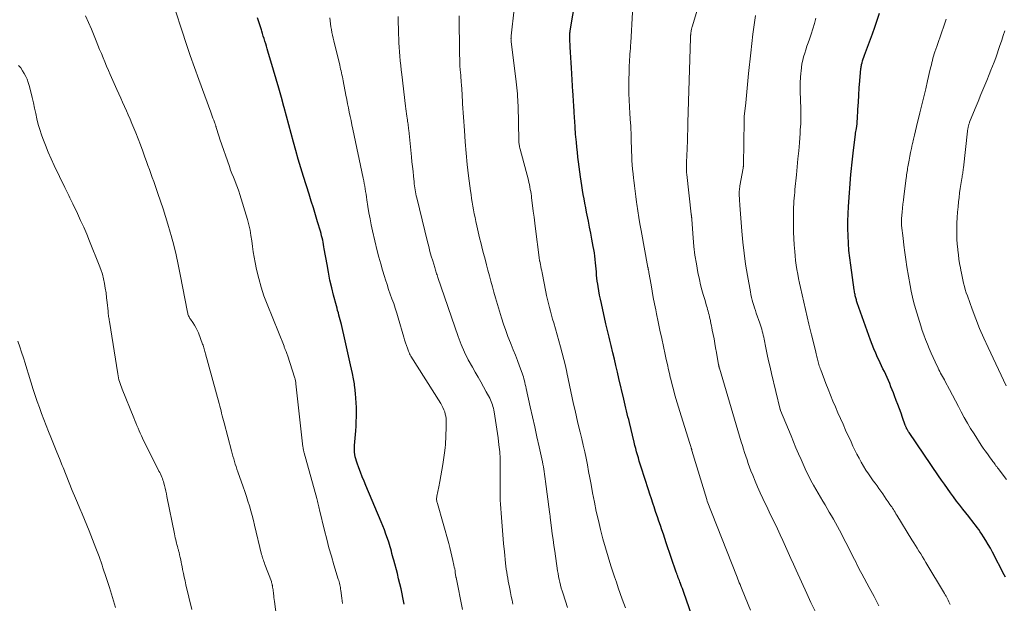
# Model space of a CAD drawing. Units: feet. Extents: x 1905000 to 1910019, y 535000 to 540000.
# Drawn here: x 1905509 to 1905681, y 535163 to 535265 of the extents above; entities that cross this region are included whole.
import ezdxf

# ---------------------------------------------------------------- set-up
doc = ezdxf.new("R2010")
doc.units = ezdxf.units.FT
doc.header["$LTSCALE"] = 100
doc.header["$MEASUREMENT"] = 0
doc.layers.add('CONTOUR INDEX', color=32, linetype='Continuous', lineweight=25)
doc.layers.add('CONTOUR INTERMEDIATE', color=40, linetype='Continuous', lineweight=15)

msp = doc.modelspace()

# ---------------------------------------------------------------- linework, layer by layer
at = {"layer": 'CONTOUR INDEX', "flags": 128}
for points, elevation in [([(1905627.17, 535158.13), (1905624.89, 535164.62), (1905624.77, 535164.97), (1905624.64, 535165.32), (1905624.51, 535165.67), (1905624.38, 535166.02), (1905624.3, 535166.23), (1905624.21, 535166.47), (1905624.11, 535166.72), (1905624.02, 535166.97), (1905623.93, 535167.21), (1905623.84, 535167.46), (1905623.75, 535167.71), (1905623.66, 535167.95), (1905623.58, 535168.2), (1905621.82, 535173.33), (1905621.57, 535174.08), (1905621.31, 535174.84), (1905621.05, 535175.59), (1905620.79, 535176.34), (1905620.53, 535177.1), (1905620.28, 535177.85), (1905620.02, 535178.61), (1905619.77, 535179.36), (1905619.74, 535179.43), (1905619.48, 535180.22), (1905619.22, 535181.01), (1905618.96, 535181.8), (1905618.7, 535182.59), (1905617.44, 535186.52), (1905617.27, 535187.07), (1905617.1, 535187.61), (1905616.94, 535188.15), (1905616.78, 535188.7), (1905616.63, 535189.25), (1905616.48, 535189.79), (1905616.34, 535190.34), (1905616.2, 535190.9), (1905615.37, 535194.34), (1905615.25, 535194.85), (1905615.12, 535195.35), (1905615, 535195.86), (1905614.88, 535196.37), (1905614.76, 535196.88), (1905614.64, 535197.38), (1905614.52, 535197.89), (1905614.4, 535198.4), (1905613.53, 535202.05), (1905613.27, 535203.17), (1905613, 535204.29), (1905612.74, 535205.4), (1905612.47, 535206.52), (1905612.17, 535207.81), (1905612.06, 535208.28), (1905611.94, 535208.76), (1905611.83, 535209.24), (1905611.72, 535209.71), (1905611.6, 535210.19), (1905611.49, 535210.67), (1905611.38, 535211.14), (1905611.27, 535211.62), (1905610.47, 535215.15), (1905610.31, 535215.89), (1905610.16, 535216.62), (1905610.03, 535217.36), (1905609.9, 535218.1), (1905609.84, 535218.51), (1905609.76, 535219.05), (1905609.69, 535219.59), (1905609.64, 535220.13), (1905609.6, 535220.66), (1905609.56, 535221.2), (1905609.52, 535221.74), (1905609.46, 535222.28), (1905609.4, 535222.82), (1905609.4, 535222.88), (1905609.33, 535223.45), (1905609.24, 535224.02), (1905609.15, 535224.58), (1905609.05, 535225.14), (1905608.8, 535226.42), (1905608.6, 535227.46), (1905608.4, 535228.51), (1905608.19, 535229.55), (1905607.99, 535230.59), (1905607.88, 535231.13), (1905607.73, 535231.9), (1905607.59, 535232.67), (1905607.44, 535233.44), (1905607.31, 535234.21), (1905607.17, 535234.98), (1905607.05, 535235.76), (1905606.93, 535236.53), (1905606.83, 535237.31), (1905606.48, 535239.89), (1905606.37, 535240.76), (1905606.27, 535241.62), (1905606.17, 535242.48), (1905606.09, 535243.35), (1905605.96, 535244.74), (1905605.95, 535244.91), (1905605.93, 535245.08), (1905605.92, 535245.25), (1905605.91, 535245.42), (1905605.9, 535245.59), (1905605.89, 535245.76), (1905605.88, 535245.93), (1905605.87, 535246.1), (1905605.72, 535248.53), (1905605.7, 535248.99), (1905605.67, 535249.44), (1905605.64, 535249.9), (1905605.61, 535250.35), (1905605.57, 535250.81), (1905605.54, 535251.26), (1905605.51, 535251.72), (1905605.48, 535252.17), (1905605.23, 535256.33), (1905605.17, 535257.24), (1905605.12, 535258.15), (1905605.07, 535259.06), (1905605.02, 535259.97), (1905604.94, 535261.46), (1905604.93, 535261.63), (1905604.93, 535261.79), (1905604.94, 535261.96), (1905604.94, 535262.13), (1905604.96, 535262.29), (1905604.97, 535262.46), (1905605, 535262.62), (1905605.02, 535262.79), (1905606.34, 535270.73)], 980), ([(1905681.15, 535167.3), (1905680.94, 535167.73), (1905678.87, 535171.71), (1905678.51, 535172.38), (1905678.13, 535173.05), (1905677.74, 535173.7), (1905677.33, 535174.35), (1905677.01, 535174.82), (1905676.75, 535175.22), (1905676.47, 535175.62), (1905676.19, 535176), (1905675.9, 535176.39), (1905675.61, 535176.77), (1905675.31, 535177.14), (1905675.02, 535177.52), (1905674.72, 535177.9), (1905673.7, 535179.19), (1905673.15, 535179.9), (1905672.6, 535180.62), (1905672.06, 535181.35), (1905671.53, 535182.08), (1905671, 535182.81), (1905670.48, 535183.55), (1905669.96, 535184.29), (1905669.45, 535185.04), (1905664.3, 535192.61), (1905664.22, 535192.72), (1905664.15, 535192.83), (1905664.08, 535192.95), (1905664.01, 535193.06), (1905663.98, 535193.1), (1905663.93, 535193.2), (1905663.87, 535193.29), (1905663.82, 535193.39), (1905663.78, 535193.49), (1905663.74, 535193.59), (1905663.7, 535193.69), (1905663.66, 535193.79), (1905663.62, 535193.89), (1905663.16, 535195.21), (1905662.89, 535195.96), (1905662.62, 535196.72), (1905662.34, 535197.47), (1905662.05, 535198.22), (1905661.75, 535198.99), (1905661.54, 535199.53), (1905661.33, 535200.07), (1905661.12, 535200.6), (1905660.9, 535201.14), (1905660.68, 535201.68), (1905660.45, 535202.2), (1905660.22, 535202.72), (1905659.97, 535203.24), (1905659.73, 535203.76), (1905659.48, 535204.28), (1905659.24, 535204.79), (1905658.99, 535205.31), (1905658.79, 535205.74), (1905658.46, 535206.48), (1905658.14, 535207.22), (1905657.85, 535207.97), (1905657.56, 535208.73), (1905655.24, 535215.27), (1905655.18, 535215.44), (1905655.12, 535215.61), (1905655.07, 535215.78), (1905655.02, 535215.95), (1905654.98, 535216.12), (1905654.93, 535216.3), (1905654.89, 535216.47), (1905654.85, 535216.65), (1905654.84, 535216.7), (1905654.8, 535216.91), (1905654.77, 535217.11), (1905654.73, 535217.32), (1905654.7, 535217.52), (1905654.08, 535221.83), (1905653.91, 535223.11), (1905653.78, 535224.4), (1905653.68, 535225.68), (1905653.62, 535226.97), (1905653.59, 535228.26), (1905653.6, 535229.56), (1905653.64, 535230.85), (1905653.72, 535232.13), (1905654.12, 535237.73), (1905654.16, 535238.25), (1905654.21, 535238.78), (1905654.26, 535239.31), (1905654.32, 535239.83), (1905654.38, 535240.36), (1905654.44, 535240.88), (1905654.5, 535241.41), (1905654.56, 535241.93), (1905654.9, 535244.72), (1905654.91, 535244.73), (1905654.91, 535244.75), (1905654.91, 535244.77), (1905654.91, 535244.78), (1905654.92, 535244.85), (1905654.93, 535244.87), (1905654.93, 535244.88), (1905654.93, 535244.9), (1905654.94, 535244.92), (1905655.07, 535245.73), (1905655.14, 535246.15), (1905655.19, 535246.57), (1905655.23, 535247), (1905655.26, 535247.42), (1905655.35, 535249.08), (1905655.42, 535250.34), (1905655.5, 535251.59), (1905655.59, 535252.84), (1905655.69, 535254.09), (1905655.87, 535256.23), (1905655.89, 535256.41), (1905655.92, 535256.58), (1905655.95, 535256.76), (1905655.99, 535256.93), (1905656.08, 535257.25), (1905656.17, 535257.59), (1905656.27, 535257.91), (1905656.38, 535258.24), (1905656.49, 535258.57), (1905657.88, 535262.28), (1905658.31, 535263.48), (1905658.72, 535264.68), (1905659.11, 535265.9)], 1000), ([(1905575.97, 535162.58), (1905575.87, 535163.18), (1905575.75, 535163.77), (1905575.63, 535164.38), (1905575.43, 535165.27), (1905575.23, 535166.16), (1905575.01, 535167.05), (1905574.78, 535167.94), (1905574.16, 535170.27), (1905574.05, 535170.66), (1905573.94, 535171.06), (1905573.84, 535171.45), (1905573.74, 535171.85), (1905573.63, 535172.24), (1905573.51, 535172.63), (1905573.4, 535173.02), (1905573.27, 535173.41), (1905573.04, 535174.1), (1905572.79, 535174.84), (1905572.52, 535175.56), (1905572.24, 535176.29), (1905571.95, 535177), (1905569.28, 535183.33), (1905568.96, 535184.1), (1905568.65, 535184.87), (1905568.34, 535185.64), (1905568.04, 535186.42), (1905567.74, 535187.23), (1905567.61, 535187.6), (1905567.5, 535187.99), (1905567.41, 535188.37), (1905567.35, 535188.76), (1905567.31, 535189.16), (1905567.29, 535189.56), (1905567.29, 535189.95), (1905567.31, 535190.35), (1905567.5, 535192.87), (1905567.55, 535193.69), (1905567.59, 535194.51), (1905567.61, 535195.33), (1905567.62, 535196.15), (1905567.61, 535196.97), (1905567.58, 535197.79), (1905567.52, 535198.61), (1905567.45, 535199.42), (1905567.34, 535200.51), (1905567.3, 535200.81), (1905567.26, 535201.11), (1905567.22, 535201.41), (1905567.17, 535201.71), (1905567.11, 535202.01), (1905567.05, 535202.3), (1905566.99, 535202.6), (1905566.93, 535202.9), (1905566.6, 535204.41), (1905566.37, 535205.46), (1905566.14, 535206.51), (1905565.9, 535207.56), (1905565.66, 535208.61), (1905565, 535211.47), (1905564.9, 535211.88), (1905564.8, 535212.29), (1905564.69, 535212.69), (1905564.57, 535213.1), (1905564.46, 535213.5), (1905564.34, 535213.91), (1905564.23, 535214.31), (1905564.12, 535214.72), (1905563.64, 535216.58), (1905563.31, 535217.92), (1905563, 535219.26), (1905562.73, 535220.61), (1905562.48, 535221.97), (1905562.01, 535224.68), (1905561.94, 535225.07), (1905561.87, 535225.46), (1905561.79, 535225.85), (1905561.72, 535226.24), (1905561.63, 535226.63), (1905561.54, 535227.01), (1905561.44, 535227.4), (1905561.33, 535227.78), (1905560.83, 535229.44), (1905560.47, 535230.64), (1905560.1, 535231.85), (1905559.72, 535233.06), (1905559.35, 535234.26), (1905558.36, 535237.37), (1905557.9, 535238.87), (1905557.45, 535240.37), (1905557.02, 535241.87), (1905556.6, 535243.38), (1905556.19, 535244.89), (1905555.78, 535246.4), (1905555.38, 535247.91), (1905554.97, 535249.42), (1905554.93, 535249.59), (1905554.49, 535251.19), (1905554.05, 535252.78), (1905553.59, 535254.37), (1905553.13, 535255.96), (1905552.15, 535259.24), (1905552.02, 535259.68), (1905551.89, 535260.13), (1905551.75, 535260.57), (1905551.61, 535261.01), (1905551.48, 535261.45), (1905551.34, 535261.89), (1905551.21, 535262.33), (1905551.07, 535262.78), (1905551.01, 535262.97), (1905550.85, 535263.51), (1905550.68, 535264.04), (1905550.51, 535264.58), (1905550.33, 535265.11)], 960)]:
    msp.add_lwpolyline(points, dxfattribs=dict(at, elevation=elevation))
at = {"layer": 'CONTOUR INTERMEDIATE', "flags": 128}
for points, elevation in [([(1905614.68, 535161.95), (1905614.13, 535163.46), (1905613.78, 535164.44), (1905613.43, 535165.42), (1905613.1, 535166.41), (1905612.77, 535167.4), (1905612.15, 535169.3), (1905611.66, 535170.87), (1905611.19, 535172.44), (1905610.75, 535174.03), (1905610.33, 535175.62), (1905609.94, 535177.22), (1905609.58, 535178.82), (1905609.24, 535180.43), (1905608.94, 535182.05), (1905608.67, 535183.52), (1905608.46, 535184.67), (1905608.24, 535185.81), (1905608.02, 535186.95), (1905607.79, 535188.09), (1905607.55, 535189.23), (1905607.31, 535190.37), (1905607.04, 535191.5), (1905606.77, 535192.64), (1905606.38, 535194.23), (1905606.11, 535195.33), (1905605.86, 535196.44), (1905605.61, 535197.55), (1905605.38, 535198.66), (1905605.15, 535199.77), (1905604.92, 535200.89), (1905604.68, 535202), (1905604.45, 535203.11), (1905604.44, 535203.13), (1905604.19, 535204.25), (1905603.93, 535205.37), (1905603.64, 535206.48), (1905603.33, 535207.58), (1905602.13, 535211.76), (1905601.94, 535212.44), (1905601.75, 535213.12), (1905601.57, 535213.79), (1905601.39, 535214.48), (1905601.22, 535215.16), (1905601.05, 535215.84), (1905600.9, 535216.53), (1905600.76, 535217.22), (1905600.1, 535220.49), (1905600.03, 535220.86), (1905599.96, 535221.23), (1905599.88, 535221.6), (1905599.81, 535221.97), (1905599.69, 535222.55), (1905599.67, 535222.63), (1905599.65, 535222.71), (1905599.64, 535222.79), (1905599.62, 535222.87), (1905599.61, 535222.95), (1905599.6, 535223.03), (1905599.58, 535223.11), (1905599.57, 535223.19), (1905598.95, 535228.19), (1905598.82, 535229.21), (1905598.69, 535230.24), (1905598.56, 535231.27), (1905598.43, 535232.3), (1905598.27, 535233.61), (1905598.22, 535233.98), (1905598.16, 535234.35), (1905598.11, 535234.72), (1905598.04, 535235.09), (1905597.97, 535235.52), (1905597.94, 535235.67), (1905597.91, 535235.83), (1905597.88, 535235.98), (1905597.85, 535236.13), (1905597.81, 535236.28), (1905597.78, 535236.43), (1905597.74, 535236.57), (1905597.7, 535236.72), (1905596.24, 535242.15), (1905596.19, 535242.33), (1905596.15, 535242.51), (1905596.12, 535242.69), (1905596.09, 535242.88), (1905596.07, 535243.06), (1905596.05, 535243.25), (1905596.04, 535243.44), (1905596.03, 535243.62), (1905595.89, 535249.74), (1905595.87, 535250.26), (1905595.85, 535250.78), (1905595.82, 535251.3), (1905595.79, 535251.82), (1905595.75, 535252.34), (1905595.7, 535252.86), (1905595.64, 535253.38), (1905595.58, 535253.9), (1905594.69, 535260.94), (1905594.68, 535261.03), (1905594.68, 535261.12), (1905594.67, 535261.22), (1905594.67, 535261.31), (1905594.66, 535261.4), (1905594.67, 535261.49), (1905594.67, 535261.58), (1905594.67, 535261.67), (1905594.68, 535261.82), (1905594.7, 535261.98), (1905594.71, 535262.14), (1905594.72, 535262.31), (1905594.74, 535262.47), (1905595.56, 535269.74)], 976), ([(1905553.92, 535158.14), (1905553.29, 535163.08), (1905553.25, 535163.42), (1905553.2, 535163.75), (1905553.16, 535164.09), (1905553.12, 535164.42), (1905553.1, 535164.63), (1905553.07, 535164.86), (1905553.04, 535165.1), (1905553, 535165.33), (1905552.97, 535165.56), (1905552.92, 535165.85), (1905552.9, 535165.94), (1905552.88, 535166.03), (1905552.86, 535166.11), (1905552.84, 535166.2), (1905552.82, 535166.28), (1905552.79, 535166.36), (1905552.77, 535166.45), (1905552.74, 535166.53), (1905551.61, 535169.54), (1905551.52, 535169.78), (1905551.43, 535170.03), (1905551.35, 535170.27), (1905551.27, 535170.52), (1905551.19, 535170.77), (1905551.15, 535170.89), (1905551.11, 535171.02), (1905551.08, 535171.15), (1905551.04, 535171.28), (1905549.82, 535176.39), (1905549.61, 535177.24), (1905549.39, 535178.08), (1905549.15, 535178.93), (1905548.9, 535179.76), (1905548.64, 535180.6), (1905548.37, 535181.43), (1905548.09, 535182.26), (1905547.81, 535183.08), (1905546.88, 535185.73), (1905546.73, 535186.18), (1905546.58, 535186.63), (1905546.43, 535187.08), (1905546.29, 535187.54), (1905546.16, 535187.99), (1905546.03, 535188.45), (1905545.9, 535188.91), (1905545.78, 535189.37), (1905544.49, 535194.28), (1905544.38, 535194.7), (1905544.27, 535195.12), (1905544.16, 535195.54), (1905544.05, 535195.97), (1905543.94, 535196.39), (1905543.83, 535196.81), (1905543.72, 535197.23), (1905543.61, 535197.65), (1905541.25, 535206.35), (1905541.19, 535206.57), (1905541.13, 535206.78), (1905541.07, 535207), (1905541.01, 535207.21), (1905540.94, 535207.43), (1905540.87, 535207.64), (1905540.8, 535207.85), (1905540.72, 535208.06), (1905539.98, 535210), (1905539.78, 535210.48), (1905539.55, 535210.95), (1905539.29, 535211.39), (1905539.01, 535211.83), (1905538.6, 535212.41), (1905538.51, 535212.55), (1905538.42, 535212.69), (1905538.34, 535212.84), (1905538.27, 535212.99), (1905538.21, 535213.14), (1905538.16, 535213.3), (1905538.12, 535213.46), (1905538.08, 535213.62), (1905536.81, 535220.24), (1905536.46, 535221.95), (1905536.08, 535223.65), (1905535.67, 535225.34), (1905535.22, 535227.02), (1905535.05, 535227.63), (1905534.66, 535229), (1905534.25, 535230.36), (1905533.81, 535231.72), (1905533.35, 535233.07), (1905532.9, 535234.36), (1905532.65, 535235.06), (1905532.4, 535235.76), (1905532.16, 535236.46), (1905531.91, 535237.16), (1905531.66, 535237.86), (1905531.41, 535238.56), (1905531.16, 535239.26), (1905530.91, 535239.96), (1905530.64, 535240.72), (1905530.26, 535241.79), (1905529.86, 535242.86), (1905529.44, 535243.93), (1905529.02, 535244.99), (1905528.35, 535246.61), (1905528.04, 535247.36), (1905527.72, 535248.11), (1905527.4, 535248.85), (1905527.06, 535249.59), (1905526.73, 535250.32), (1905526.4, 535251.06), (1905526.06, 535251.8), (1905525.73, 535252.54), (1905524.55, 535255.17), (1905524.23, 535255.9), (1905523.92, 535256.63), (1905523.61, 535257.37), (1905523.31, 535258.1), (1905523.01, 535258.84), (1905522.71, 535259.58), (1905522.41, 535260.31), (1905522.11, 535261.05), (1905521.75, 535261.93), (1905521.26, 535263.1), (1905520.76, 535264.26), (1905520.23, 535265.41)], 952), ([(1905565.17, 535162.73), (1905565.05, 535163.65), (1905564.89, 535164.97), (1905564.85, 535165.23), (1905564.81, 535165.48), (1905564.76, 535165.74), (1905564.71, 535165.99), (1905564.65, 535166.24), (1905564.58, 535166.49), (1905564.52, 535166.74), (1905564.44, 535166.99), (1905563.68, 535169.47), (1905563.24, 535170.96), (1905562.82, 535172.46), (1905562.42, 535173.96), (1905562.05, 535175.47), (1905561.18, 535179.1), (1905561.12, 535179.34), (1905561.06, 535179.59), (1905561, 535179.84), (1905560.94, 535180.08), (1905560.87, 535180.33), (1905560.81, 535180.57), (1905560.74, 535180.82), (1905560.68, 535181.06), (1905558.47, 535189.06), (1905558.43, 535189.19), (1905558.4, 535189.32), (1905558.37, 535189.45), (1905558.35, 535189.59), (1905558.32, 535189.72), (1905558.3, 535189.85), (1905558.28, 535189.98), (1905558.27, 535190.11), (1905557.04, 535201.13), (1905557.02, 535201.28), (1905557, 535201.42), (1905556.97, 535201.56), (1905556.94, 535201.7), (1905556.91, 535201.84), (1905556.88, 535201.98), (1905556.84, 535202.12), (1905556.8, 535202.25), (1905555.63, 535205.95), (1905555.58, 535206.1), (1905555.52, 535206.26), (1905555.47, 535206.41), (1905555.41, 535206.57), (1905555.4, 535206.6), (1905555.35, 535206.74), (1905555.3, 535206.87), (1905555.24, 535207.01), (1905555.18, 535207.14), (1905555.13, 535207.28), (1905555.07, 535207.41), (1905555.01, 535207.54), (1905554.96, 535207.68), (1905552, 535215.02), (1905551.45, 535216.51), (1905550.95, 535218.01), (1905550.53, 535219.53), (1905550.16, 535221.07), (1905549.91, 535222.3), (1905549.72, 535223.24), (1905549.56, 535224.19), (1905549.43, 535225.14), (1905549.31, 535226.09), (1905549.18, 535227.04), (1905549.02, 535227.98), (1905548.81, 535228.91), (1905548.56, 535229.83), (1905547.25, 535234.18), (1905547.05, 535234.8), (1905546.84, 535235.42), (1905546.6, 535236.03), (1905546.35, 535236.64), (1905546.1, 535237.24), (1905545.85, 535237.85), (1905545.62, 535238.47), (1905545.4, 535239.08), (1905543.72, 535243.9), (1905543.59, 535244.27), (1905543.48, 535244.63), (1905543.37, 535245), (1905543.26, 535245.37), (1905543.11, 535245.92), (1905543.09, 535246.02), (1905543.06, 535246.11), (1905543.03, 535246.2), (1905543, 535246.3), (1905542.97, 535246.39), (1905542.94, 535246.48), (1905542.9, 535246.57), (1905542.87, 535246.66), (1905542.66, 535247.18), (1905542.52, 535247.53), (1905542.39, 535247.88), (1905542.26, 535248.23), (1905542.13, 535248.58), (1905540.05, 535254.3), (1905539.3, 535256.41), (1905538.56, 535258.52), (1905537.84, 535260.63), (1905537.14, 535262.75), (1905535.91, 535266.49)], 956), ([(1905604.52, 535162.01), (1905603.76, 535164.41), (1905603.61, 535164.91), (1905603.46, 535165.4), (1905603.33, 535165.91), (1905603.2, 535166.41), (1905603.08, 535166.91), (1905602.98, 535167.42), (1905602.89, 535167.93), (1905602.81, 535168.44), (1905602.31, 535171.84), (1905602.16, 535172.86), (1905602.02, 535173.89), (1905601.89, 535174.91), (1905601.76, 535175.94), (1905601.54, 535177.75), (1905601.52, 535177.87), (1905601.51, 535177.99), (1905601.49, 535178.11), (1905601.47, 535178.23), (1905601.45, 535178.35), (1905601.44, 535178.47), (1905601.42, 535178.59), (1905601.4, 535178.71), (1905600.7, 535184.05), (1905600.65, 535184.48), (1905600.59, 535184.91), (1905600.53, 535185.34), (1905600.47, 535185.77), (1905600.4, 535186.19), (1905600.33, 535186.62), (1905600.25, 535187.04), (1905600.16, 535187.47), (1905599.58, 535190.12), (1905599.19, 535191.86), (1905598.81, 535193.61), (1905598.42, 535195.36), (1905598.03, 535197.1), (1905597.31, 535200.32), (1905597.23, 535200.65), (1905597.16, 535200.99), (1905597.08, 535201.32), (1905597, 535201.65), (1905596.91, 535201.98), (1905596.82, 535202.31), (1905596.71, 535202.64), (1905596.6, 535202.96), (1905596.15, 535204.22), (1905595.79, 535205.16), (1905595.43, 535206.1), (1905595.06, 535207.04), (1905594.68, 535207.98), (1905594.56, 535208.27), (1905594.13, 535209.36), (1905593.73, 535210.45), (1905593.35, 535211.55), (1905593, 535212.67), (1905591.96, 535216.14), (1905591.67, 535217.11), (1905591.4, 535218.07), (1905591.13, 535219.04), (1905590.88, 535220), (1905590.62, 535220.97), (1905590.37, 535221.94), (1905590.12, 535222.91), (1905589.86, 535223.88), (1905589.7, 535224.51), (1905589.43, 535225.56), (1905589.17, 535226.61), (1905588.92, 535227.66), (1905588.68, 535228.72), (1905588.51, 535229.5), (1905588.37, 535230.17), (1905588.24, 535230.84), (1905588.11, 535231.5), (1905587.98, 535232.18), (1905587.87, 535232.85), (1905587.76, 535233.52), (1905587.67, 535234.19), (1905587.58, 535234.87), (1905587.25, 535237.47), (1905587.02, 535239.45), (1905586.82, 535241.44), (1905586.65, 535243.42), (1905586.5, 535245.41), (1905586.2, 535250.08), (1905586.19, 535250.28), (1905586.18, 535250.48), (1905586.16, 535250.67), (1905586.15, 535250.87), (1905586.14, 535251.07), (1905586.13, 535251.27), (1905586.12, 535251.47), (1905586.11, 535251.66), (1905585.99, 535253.41), (1905585.96, 535253.81), (1905585.93, 535254.21), (1905585.9, 535254.62), (1905585.86, 535255.02), (1905585.81, 535255.58), (1905585.8, 535255.7), (1905585.79, 535255.82), (1905585.78, 535255.94), (1905585.77, 535256.05), (1905585.76, 535256.17), (1905585.75, 535256.29), (1905585.74, 535256.41), (1905585.74, 535256.53), (1905585.71, 535257.15), (1905585.7, 535257.58), (1905585.69, 535258.01), (1905585.68, 535258.44), (1905585.67, 535258.87), (1905585.57, 535265.43)], 972), ([(1905636.58, 535161.54), (1905635.11, 535165.07), (1905634.98, 535165.39), (1905634.85, 535165.71), (1905634.73, 535166.03), (1905634.6, 535166.35), (1905634.48, 535166.67), (1905634.36, 535166.99), (1905634.23, 535167.31), (1905634.11, 535167.63), (1905629, 535180.6), (1905628.99, 535180.62), (1905628.98, 535180.64), (1905628.97, 535180.66), (1905628.97, 535180.68), (1905628.93, 535180.78), (1905628.89, 535180.89), (1905626.32, 535189.44), (1905626.3, 535189.49), (1905626.28, 535189.55), (1905626.27, 535189.61), (1905626.25, 535189.67), (1905626.23, 535189.73), (1905626.21, 535189.79), (1905626.2, 535189.84), (1905626.18, 535189.9), (1905626.1, 535190.15), (1905626.04, 535190.33), (1905625.98, 535190.52), (1905625.92, 535190.7), (1905625.86, 535190.88), (1905624.19, 535196.25), (1905623.95, 535197.02), (1905623.72, 535197.8), (1905623.5, 535198.57), (1905623.28, 535199.35), (1905623.06, 535200.14), (1905622.86, 535200.92), (1905622.66, 535201.71), (1905622.47, 535202.49), (1905622.43, 535202.69), (1905622.22, 535203.58), (1905622.02, 535204.48), (1905621.82, 535205.37), (1905621.62, 535206.26), (1905621.32, 535207.64), (1905621.02, 535209.06), (1905620.71, 535210.49), (1905620.41, 535211.92), (1905620.12, 535213.35), (1905619.98, 535214.03), (1905619.76, 535215.12), (1905619.55, 535216.21), (1905619.35, 535217.31), (1905619.16, 535218.4), (1905618.79, 535220.56), (1905618.79, 535220.58), (1905618.78, 535220.6), (1905618.78, 535220.62), (1905618.78, 535220.64), (1905618.76, 535220.71), (1905618.76, 535220.73), (1905618.75, 535220.75), (1905618.75, 535220.77), (1905618.75, 535220.79), (1905618.72, 535220.9), (1905618.71, 535220.97), (1905618.69, 535221.04), (1905618.68, 535221.11), (1905618.67, 535221.18), (1905618.66, 535221.25), (1905618.65, 535221.32), (1905618.64, 535221.39), (1905618.62, 535221.45), (1905617.43, 535227.93), (1905617.22, 535229.07), (1905617.03, 535230.21), (1905616.85, 535231.35), (1905616.68, 535232.5), (1905616.62, 535232.89), (1905616.49, 535233.84), (1905616.36, 535234.79), (1905616.25, 535235.75), (1905616.14, 535236.7), (1905616.1, 535237.06), (1905616.02, 535237.83), (1905615.94, 535238.61), (1905615.88, 535239.39), (1905615.82, 535240.17), (1905615.82, 535240.19), (1905615.77, 535240.96), (1905615.73, 535241.73), (1905615.71, 535242.51), (1905615.69, 535243.28), (1905615.69, 535244.24), (1905615.68, 535244.54), (1905615.67, 535244.83), (1905615.66, 535245.13), (1905615.65, 535245.43), (1905615.64, 535245.73), (1905615.62, 535246.02), (1905615.6, 535246.32), (1905615.58, 535246.62), (1905615.45, 535248.35), (1905615.38, 535249.52), (1905615.32, 535250.69), (1905615.3, 535251.85), (1905615.3, 535253.02), (1905615.36, 535256.79), (1905615.37, 535257.28), (1905615.39, 535257.78), (1905615.42, 535258.27), (1905615.46, 535258.76), (1905615.5, 535259.26), (1905615.54, 535259.75), (1905615.57, 535260.25), (1905615.61, 535260.74), (1905615.93, 535266.06)], 984), ([(1905647.87, 535161.35), (1905647.12, 535162.89), (1905646.39, 535164.45), (1905644.52, 535168.54), (1905644.05, 535169.56), (1905643.59, 535170.59), (1905643.13, 535171.63), (1905642.68, 535172.66), (1905642.67, 535172.68), (1905642.22, 535173.7), (1905641.76, 535174.72), (1905641.28, 535175.74), (1905640.79, 535176.74), (1905640.3, 535177.75), (1905639.81, 535178.76), (1905639.33, 535179.77), (1905638.84, 535180.78), (1905638.71, 535181.07), (1905638.24, 535182.07), (1905637.79, 535183.08), (1905637.37, 535184.09), (1905636.95, 535185.12), (1905636.63, 535185.93), (1905636.4, 535186.56), (1905636.17, 535187.18), (1905635.95, 535187.81), (1905635.73, 535188.44), (1905635.53, 535189.08), (1905635.33, 535189.71), (1905635.13, 535190.35), (1905634.94, 535190.99), (1905631.11, 535203.86), (1905631.09, 535203.93), (1905631.07, 535204), (1905631.06, 535204.07), (1905631.04, 535204.14), (1905631.02, 535204.21), (1905631.01, 535204.28), (1905630.99, 535204.36), (1905630.98, 535204.43), (1905630.6, 535206.61), (1905630.46, 535207.39), (1905630.32, 535208.17), (1905630.17, 535208.95), (1905630.02, 535209.72), (1905629.87, 535210.49), (1905629.79, 535210.88), (1905629.72, 535211.27), (1905629.64, 535211.66), (1905629.56, 535212.06), (1905629.53, 535212.19), (1905629.46, 535212.51), (1905629.39, 535212.83), (1905629.31, 535213.15), (1905629.23, 535213.47), (1905629.15, 535213.79), (1905629.06, 535214.11), (1905628.97, 535214.43), (1905628.88, 535214.74), (1905628.54, 535215.83), (1905628.28, 535216.7), (1905628.05, 535217.56), (1905627.83, 535218.44), (1905627.63, 535219.32), (1905627.37, 535220.57), (1905627.08, 535222.08), (1905626.84, 535223.6), (1905626.66, 535225.13), (1905626.51, 535226.66), (1905626.29, 535229.81), (1905626.29, 535229.87), (1905626.28, 535229.93), (1905626.28, 535229.98), (1905626.27, 535230.04), (1905626.27, 535230.1), (1905626.26, 535230.16), (1905626.25, 535230.22), (1905626.25, 535230.28), (1905626.23, 535230.37), (1905626.22, 535230.47), (1905626.21, 535230.58), (1905626.19, 535230.68), (1905626.18, 535230.79), (1905625.42, 535237.71), (1905625.38, 535238.07), (1905625.36, 535238.44), (1905625.35, 535238.8), (1905625.34, 535239.16), (1905625.34, 535239.52), (1905625.35, 535239.88), (1905625.37, 535240.25), (1905625.39, 535240.61), (1905625.43, 535241.25), (1905625.47, 535241.94), (1905625.5, 535242.62), (1905625.53, 535243.31), (1905625.55, 535244), (1905625.56, 535244.7), (1905625.58, 535245.39), (1905625.6, 535246.08), (1905625.62, 535246.77), (1905626.06, 535261.56), (1905626.06, 535261.65), (1905626.07, 535261.75), (1905626.07, 535261.84), (1905626.08, 535261.93), (1905626.08, 535262.03), (1905626.09, 535262.12), (1905626.1, 535262.21), (1905626.11, 535262.31), (1905626.13, 535262.53), (1905626.15, 535262.65), (1905626.16, 535262.78), (1905626.19, 535262.9), (1905626.21, 535263.03), (1905626.24, 535263.15), (1905626.27, 535263.27), (1905626.31, 535263.4), (1905626.34, 535263.52), (1905627.29, 535266.63)], 988), ([(1905659.03, 535162.33), (1905658.17, 535163.93), (1905657.31, 535165.53), (1905656.03, 535167.9), (1905655.81, 535168.31), (1905655.59, 535168.72), (1905655.38, 535169.14), (1905655.16, 535169.55), (1905654.95, 535169.97), (1905654.74, 535170.38), (1905654.53, 535170.8), (1905654.32, 535171.21), (1905652.13, 535175.5), (1905651.79, 535176.15), (1905651.44, 535176.79), (1905651.08, 535177.43), (1905650.71, 535178.06), (1905650.34, 535178.68), (1905649.96, 535179.31), (1905649.59, 535179.94), (1905649.22, 535180.57), (1905647.56, 535183.42), (1905647.34, 535183.81), (1905647.12, 535184.21), (1905646.91, 535184.61), (1905646.71, 535185.01), (1905646.51, 535185.42), (1905646.32, 535185.83), (1905646.13, 535186.24), (1905645.94, 535186.65), (1905645.4, 535187.87), (1905644.95, 535188.9), (1905644.5, 535189.93), (1905644.06, 535190.96), (1905643.64, 535192), (1905641.83, 535196.42), (1905641.78, 535196.54), (1905641.77, 535196.58), (1905641.77, 535196.6), (1905640.23, 535202.94), (1905639.97, 535204.05), (1905639.72, 535205.15), (1905639.48, 535206.26), (1905639.25, 535207.38), (1905638.95, 535208.89), (1905638.87, 535209.25), (1905638.79, 535209.6), (1905638.71, 535209.96), (1905638.61, 535210.31), (1905638.51, 535210.66), (1905638.41, 535211.01), (1905638.3, 535211.36), (1905638.18, 535211.71), (1905637.56, 535213.45), (1905637.4, 535213.91), (1905637.25, 535214.37), (1905637.11, 535214.83), (1905636.97, 535215.3), (1905636.84, 535215.76), (1905636.72, 535216.23), (1905636.62, 535216.71), (1905636.53, 535217.18), (1905636.02, 535220.07), (1905635.7, 535222), (1905635.43, 535223.93), (1905635.21, 535225.86), (1905635.03, 535227.81), (1905634.68, 535232.32), (1905634.66, 535232.66), (1905634.64, 535232.99), (1905634.62, 535233.32), (1905634.61, 535233.66), (1905634.6, 535233.87), (1905634.59, 535234.1), (1905634.59, 535234.33), (1905634.6, 535234.56), (1905634.6, 535234.79), (1905634.62, 535235.02), (1905634.64, 535235.25), (1905634.67, 535235.47), (1905634.71, 535235.7), (1905635.27, 535238.79), (1905635.28, 535238.86), (1905635.29, 535238.94), (1905635.3, 535239.02), (1905635.31, 535239.09), (1905635.32, 535239.17), (1905635.33, 535239.24), (1905635.33, 535239.32), (1905635.33, 535239.4), (1905635.43, 535247.08), (1905635.43, 535247.18), (1905635.43, 535247.27), (1905635.43, 535247.37), (1905635.44, 535247.46), (1905635.44, 535247.56), (1905635.45, 535247.65), (1905635.46, 535247.75), (1905635.47, 535247.84), (1905635.71, 535250.22), (1905635.84, 535251.51), (1905635.97, 535252.79), (1905636.1, 535254.08), (1905636.23, 535255.36), (1905636.61, 535258.98), (1905636.78, 535260.61), (1905636.98, 535262.25), (1905637.19, 535263.88), (1905637.42, 535265.51)], 992), ([(1905586.17, 535161.65), (1905585.06, 535167.23), (1905585.05, 535167.25), (1905585.05, 535167.27), (1905585.05, 535167.28), (1905585.04, 535167.3), (1905585.03, 535167.36), (1905585.03, 535167.38), (1905585.03, 535167.39), (1905585.03, 535167.41), (1905585.02, 535167.42), (1905584.92, 535168.07), (1905584.87, 535168.41), (1905584.81, 535168.75), (1905584.74, 535169.09), (1905584.67, 535169.43), (1905584.5, 535170.25), (1905584.33, 535170.99), (1905584.15, 535171.73), (1905583.96, 535172.47), (1905583.76, 535173.21), (1905581.78, 535180.18), (1905581.74, 535180.34), (1905581.7, 535180.5), (1905581.68, 535180.66), (1905581.65, 535180.83), (1905581.64, 535180.99), (1905581.64, 535181.15), (1905581.66, 535181.31), (1905581.68, 535181.47), (1905582.02, 535183.09), (1905582.22, 535184.06), (1905582.4, 535185.03), (1905582.56, 535186.01), (1905582.71, 535186.99), (1905583.06, 535189.46), (1905583.12, 535189.96), (1905583.18, 535190.47), (1905583.22, 535190.97), (1905583.25, 535191.48), (1905583.27, 535191.99), (1905583.29, 535192.5), (1905583.3, 535193.01), (1905583.31, 535193.52), (1905583.32, 535194.65), (1905583.3, 535195.05), (1905583.26, 535195.44), (1905583.17, 535195.83), (1905583.06, 535196.21), (1905582.92, 535196.58), (1905582.76, 535196.95), (1905582.57, 535197.3), (1905582.37, 535197.65), (1905577.16, 535205.95), (1905577.03, 535206.15), (1905576.92, 535206.36), (1905576.82, 535206.58), (1905576.73, 535206.8), (1905576.54, 535207.32), (1905576.37, 535207.81), (1905576.2, 535208.3), (1905576.04, 535208.8), (1905575.89, 535209.29), (1905574.93, 535212.63), (1905574.68, 535213.47), (1905574.42, 535214.31), (1905574.14, 535215.14), (1905573.84, 535215.96), (1905573.55, 535216.79), (1905573.26, 535217.62), (1905572.98, 535218.45), (1905572.71, 535219.29), (1905572.54, 535219.86), (1905572.19, 535220.98), (1905571.87, 535222.11), (1905571.57, 535223.24), (1905571.28, 535224.38), (1905570.46, 535227.83), (1905570.23, 535228.89), (1905570.01, 535229.95), (1905569.81, 535231.02), (1905569.63, 535232.09), (1905569.45, 535233.28), (1905569.38, 535233.76), (1905569.3, 535234.24), (1905569.23, 535234.71), (1905569.16, 535235.19), (1905569.08, 535235.66), (1905569, 535236.13), (1905568.91, 535236.61), (1905568.81, 535237.08), (1905567, 535245.65), (1905566.84, 535246.39), (1905566.69, 535247.13), (1905566.53, 535247.86), (1905566.38, 535248.6), (1905566.23, 535249.34), (1905566.08, 535250.08), (1905565.94, 535250.81), (1905565.79, 535251.55), (1905565.29, 535254.1), (1905565.23, 535254.44), (1905565.16, 535254.78), (1905565.09, 535255.12), (1905565.01, 535255.46), (1905564.94, 535255.8), (1905564.86, 535256.14), (1905564.78, 535256.48), (1905564.7, 535256.82), (1905563.67, 535261.05), (1905563.55, 535261.54), (1905563.44, 535262.04), (1905563.34, 535262.54), (1905563.25, 535263.04), (1905563.17, 535263.54), (1905563.1, 535264.05), (1905563.04, 535264.55), (1905563, 535265.06)], 964), ([(1905594.99, 535162.62), (1905594.85, 535163.29), (1905594.71, 535163.95), (1905594.57, 535164.62), (1905594.44, 535165.28), (1905594.38, 535165.57), (1905594.27, 535166.09), (1905594.17, 535166.61), (1905594.08, 535167.14), (1905593.99, 535167.67), (1905593.91, 535168.19), (1905593.83, 535168.72), (1905593.76, 535169.25), (1905593.7, 535169.78), (1905593.5, 535171.72), (1905593.35, 535173.22), (1905593.21, 535174.72), (1905593.09, 535176.22), (1905592.98, 535177.73), (1905592.82, 535180.06), (1905592.77, 535180.77), (1905592.75, 535181.49), (1905592.74, 535182.21), (1905592.74, 535182.93), (1905592.75, 535183.65), (1905592.76, 535184.37), (1905592.76, 535185.09), (1905592.77, 535185.81), (1905592.77, 535186.81), (1905592.74, 535188.03), (1905592.68, 535189.25), (1905592.56, 535190.46), (1905592.4, 535191.67), (1905591.71, 535196.21), (1905591.65, 535196.52), (1905591.59, 535196.83), (1905591.51, 535197.13), (1905591.43, 535197.44), (1905591.33, 535197.73), (1905591.22, 535198.02), (1905591.09, 535198.31), (1905590.95, 535198.59), (1905590.32, 535199.74), (1905589.86, 535200.6), (1905589.39, 535201.44), (1905588.91, 535202.29), (1905588.42, 535203.12), (1905587.9, 535204), (1905587.19, 535205.3), (1905586.53, 535206.62), (1905585.95, 535207.98), (1905585.43, 535209.36), (1905581.86, 535219.72), (1905581.79, 535219.93), (1905581.72, 535220.15), (1905581.65, 535220.36), (1905581.59, 535220.57), (1905581.52, 535220.79), (1905581.46, 535221), (1905581.39, 535221.21), (1905581.33, 535221.43), (1905580.96, 535222.63), (1905580.72, 535223.45), (1905580.48, 535224.27), (1905580.27, 535225.1), (1905580.06, 535225.93), (1905578.18, 535233.63), (1905578.1, 535233.97), (1905578.02, 535234.32), (1905577.96, 535234.67), (1905577.89, 535235.01), (1905577.84, 535235.36), (1905577.79, 535235.71), (1905577.74, 535236.06), (1905577.7, 535236.41), (1905577.6, 535237.4), (1905577.52, 535238.25), (1905577.43, 535239.09), (1905577.34, 535239.94), (1905577.26, 535240.79), (1905576.78, 535245.43), (1905576.75, 535245.7), (1905576.72, 535245.96), (1905576.69, 535246.23), (1905576.65, 535246.49), (1905576.62, 535246.76), (1905576.58, 535247.02), (1905576.54, 535247.28), (1905576.5, 535247.55), (1905576.45, 535247.89), (1905576.39, 535248.33), (1905576.32, 535248.76), (1905576.27, 535249.2), (1905576.21, 535249.64), (1905575.55, 535255.2), (1905575.46, 535255.99), (1905575.38, 535256.78), (1905575.3, 535257.57), (1905575.23, 535258.36), (1905575.16, 535259.16), (1905575.11, 535259.95), (1905575.06, 535260.74), (1905575.02, 535261.54), (1905575, 535262.1), (1905574.96, 535263.18), (1905574.92, 535264.25), (1905574.9, 535265.33)], 968), ([(1905671.49, 535162.54), (1905671.38, 535162.78), (1905671.27, 535163.03), (1905671.15, 535163.27), (1905671.02, 535163.51), (1905670.9, 535163.75), (1905670.77, 535163.99), (1905670.63, 535164.22), (1905670.5, 535164.45), (1905667.24, 535169.9), (1905666.94, 535170.4), (1905666.64, 535170.89), (1905666.33, 535171.38), (1905666.02, 535171.87), (1905665.71, 535172.36), (1905665.4, 535172.85), (1905665.1, 535173.34), (1905664.79, 535173.83), (1905662.13, 535178.18), (1905661.98, 535178.41), (1905661.84, 535178.65), (1905661.69, 535178.88), (1905661.54, 535179.12), (1905661.4, 535179.35), (1905661.25, 535179.58), (1905661.1, 535179.81), (1905660.94, 535180.04), (1905660.63, 535180.51), (1905660.31, 535180.97), (1905660, 535181.42), (1905659.68, 535181.88), (1905659.35, 535182.33), (1905659.02, 535182.8), (1905658.69, 535183.26), (1905658.36, 535183.72), (1905658.04, 535184.18), (1905657.2, 535185.38), (1905656.75, 535186.04), (1905656.33, 535186.71), (1905655.93, 535187.4), (1905655.54, 535188.09), (1905655.18, 535188.8), (1905654.82, 535189.51), (1905654.48, 535190.23), (1905654.14, 535190.95), (1905653.2, 535193.02), (1905652.74, 535194.03), (1905652.29, 535195.04), (1905651.84, 535196.06), (1905651.4, 535197.08), (1905650.97, 535198.1), (1905650.55, 535199.13), (1905650.14, 535200.16), (1905649.73, 535201.19), (1905648.83, 535203.56), (1905648.75, 535203.79), (1905648.66, 535204.03), (1905648.59, 535204.26), (1905648.51, 535204.5), (1905648.44, 535204.74), (1905648.38, 535204.98), (1905648.32, 535205.21), (1905648.26, 535205.45), (1905648.2, 535205.68), (1905648.18, 535205.81), (1905648.15, 535205.93), (1905648.12, 535206.06), (1905648.09, 535206.18), (1905648.06, 535206.31), (1905648.03, 535206.43), (1905648, 535206.56), (1905647.97, 535206.68), (1905647.23, 535209.65), (1905647.17, 535209.88), (1905647.11, 535210.12), (1905647.05, 535210.35), (1905646.99, 535210.58), (1905646.93, 535210.82), (1905646.88, 535211.05), (1905646.82, 535211.29), (1905646.76, 535211.52), (1905645.3, 535217.94), (1905645.13, 535218.72), (1905644.96, 535219.51), (1905644.82, 535220.29), (1905644.68, 535221.08), (1905644.56, 535221.88), (1905644.45, 535222.67), (1905644.36, 535223.47), (1905644.29, 535224.27), (1905644.21, 535225.42), (1905644.14, 535226.52), (1905644.08, 535227.62), (1905644.06, 535228.72), (1905644.05, 535229.82), (1905644.05, 535230.98), (1905644.06, 535231.5), (1905644.08, 535232.01), (1905644.11, 535232.53), (1905644.14, 535233.04), (1905644.19, 535233.56), (1905644.23, 535234.07), (1905644.28, 535234.58), (1905644.33, 535235.09), (1905644.59, 535237.63), (1905644.73, 535239.03), (1905644.86, 535240.43), (1905644.98, 535241.83), (1905645.1, 535243.23), (1905645.24, 535244.95), (1905645.27, 535245.49), (1905645.31, 535246.03), (1905645.33, 535246.56), (1905645.35, 535247.1), (1905645.36, 535247.64), (1905645.37, 535248.18), (1905645.36, 535248.71), (1905645.35, 535249.25), (1905645.27, 535252.19), (1905645.27, 535253), (1905645.27, 535253.81), (1905645.31, 535254.63), (1905645.36, 535255.44), (1905645.39, 535255.79), (1905645.46, 535256.42), (1905645.55, 535257.05), (1905645.69, 535257.67), (1905645.85, 535258.29), (1905646.03, 535258.9), (1905646.22, 535259.51), (1905646.42, 535260.11), (1905646.63, 535260.72), (1905646.85, 535261.34), (1905647.16, 535262.26), (1905647.46, 535263.18), (1905647.74, 535264.11), (1905648.01, 535265.04)], 996), ([(1905681.34, 535184.36), (1905679.88, 535186.28), (1905679.75, 535186.45), (1905679.62, 535186.63), (1905679.49, 535186.8), (1905679.35, 535186.98), (1905679.22, 535187.16), (1905679.09, 535187.33), (1905678.97, 535187.51), (1905678.84, 535187.69), (1905678.35, 535188.34), (1905677.99, 535188.85), (1905677.63, 535189.37), (1905677.28, 535189.88), (1905676.93, 535190.41), (1905675.65, 535192.39), (1905675.06, 535193.32), (1905674.49, 535194.26), (1905673.95, 535195.22), (1905673.43, 535196.19), (1905672.92, 535197.17), (1905672.41, 535198.14), (1905671.89, 535199.12), (1905671.37, 535200.09), (1905670.62, 535201.49), (1905670.46, 535201.79), (1905670.3, 535202.09), (1905670.13, 535202.38), (1905669.97, 535202.68), (1905669.81, 535202.97), (1905669.66, 535203.27), (1905669.51, 535203.57), (1905669.36, 535203.87), (1905668.87, 535204.94), (1905668.51, 535205.71), (1905668.17, 535206.49), (1905667.83, 535207.27), (1905667.5, 535208.06), (1905667.19, 535208.85), (1905666.89, 535209.65), (1905666.61, 535210.45), (1905666.35, 535211.26), (1905665.42, 535214.26), (1905665.13, 535215.26), (1905664.87, 535216.27), (1905664.66, 535217.28), (1905664.46, 535218.3), (1905663.92, 535221.57), (1905663.72, 535222.82), (1905663.54, 535224.08), (1905663.37, 535225.33), (1905663.23, 535226.59), (1905662.99, 535228.8), (1905662.98, 535228.95), (1905662.96, 535229.11), (1905662.95, 535229.26), (1905662.95, 535229.42), (1905662.94, 535229.57), (1905662.95, 535229.73), (1905662.95, 535229.88), (1905662.97, 535230.04), (1905663.07, 535231.11), (1905663.14, 535231.8), (1905663.21, 535232.5), (1905663.29, 535233.19), (1905663.38, 535233.88), (1905663.79, 535237.08), (1905663.82, 535237.37), (1905663.86, 535237.65), (1905663.9, 535237.94), (1905663.94, 535238.22), (1905663.99, 535238.51), (1905664.03, 535238.79), (1905664.08, 535239.07), (1905664.13, 535239.36), (1905664.28, 535240.18), (1905664.42, 535240.88), (1905664.55, 535241.57), (1905664.7, 535242.27), (1905664.85, 535242.96), (1905664.88, 535243.09), (1905665.05, 535243.85), (1905665.23, 535244.6), (1905665.41, 535245.36), (1905665.59, 535246.11), (1905666.19, 535248.49), (1905666.53, 535249.89), (1905666.87, 535251.28), (1905667.21, 535252.68), (1905667.54, 535254.08), (1905668.01, 535256.12), (1905668.1, 535256.5), (1905668.19, 535256.88), (1905668.28, 535257.26), (1905668.38, 535257.64), (1905668.47, 535258.02), (1905668.58, 535258.4), (1905668.69, 535258.77), (1905668.81, 535259.14), (1905669.13, 535260.09), (1905669.42, 535260.94), (1905669.71, 535261.78), (1905670, 535262.62), (1905670.3, 535263.46), (1905670.8, 535264.86)], 1004), ([(1905681.28, 535200.76), (1905678.1, 535207.45), (1905677.35, 535209.1), (1905676.63, 535210.77), (1905675.96, 535212.46), (1905675.32, 535214.16), (1905674.49, 535216.48), (1905674.3, 535217.03), (1905674.12, 535217.59), (1905673.97, 535218.15), (1905673.82, 535218.72), (1905673.68, 535219.29), (1905673.56, 535219.86), (1905673.44, 535220.43), (1905673.33, 535221), (1905673.26, 535221.38), (1905673.13, 535222.14), (1905673.01, 535222.91), (1905672.91, 535223.68), (1905672.82, 535224.45), (1905672.8, 535224.65), (1905672.72, 535225.52), (1905672.67, 535226.4), (1905672.64, 535227.27), (1905672.64, 535228.15), (1905672.65, 535228.28), (1905672.67, 535229.22), (1905672.72, 535230.17), (1905672.79, 535231.11), (1905672.87, 535232.04), (1905672.96, 535232.95), (1905673.05, 535233.71), (1905673.14, 535234.47), (1905673.25, 535235.23), (1905673.36, 535235.98), (1905673.53, 535237.03), (1905673.57, 535237.26), (1905673.6, 535237.49), (1905673.64, 535237.72), (1905673.68, 535237.95), (1905673.71, 535238.18), (1905673.74, 535238.41), (1905673.77, 535238.63), (1905673.8, 535238.86), (1905674.52, 535245.3), (1905674.54, 535245.44), (1905674.55, 535245.59), (1905674.58, 535245.73), (1905674.6, 535245.87), (1905674.61, 535245.91), (1905674.63, 535246.04), (1905674.66, 535246.16), (1905674.69, 535246.27), (1905674.72, 535246.39), (1905674.76, 535246.51), (1905674.8, 535246.62), (1905674.84, 535246.74), (1905674.89, 535246.85), (1905675.86, 535249.22), (1905676.37, 535250.46), (1905676.87, 535251.69), (1905677.38, 535252.93), (1905677.9, 535254.16), (1905678.33, 535255.21), (1905678.62, 535255.92), (1905678.9, 535256.64), (1905679.17, 535257.36), (1905679.44, 535258.08), (1905679.7, 535258.81), (1905679.95, 535259.54), (1905680.19, 535260.27), (1905680.43, 535261), (1905680.49, 535261.19), (1905680.76, 535262.01), (1905681.04, 535262.83)], 1008), ([(1905538.84, 535161.64), (1905537.8, 535166), (1905537.65, 535166.66), (1905537.5, 535167.32), (1905537.37, 535167.98), (1905537.23, 535168.64), (1905537.13, 535169.18), (1905537.05, 535169.57), (1905536.97, 535169.96), (1905536.89, 535170.35), (1905536.81, 535170.74), (1905536.7, 535171.24), (1905536.67, 535171.38), (1905536.63, 535171.52), (1905536.6, 535171.65), (1905536.56, 535171.79), (1905536.52, 535171.93), (1905536.48, 535172.07), (1905536.44, 535172.2), (1905536.4, 535172.34), (1905536.37, 535172.46), (1905536.31, 535172.65), (1905536.26, 535172.85), (1905536.2, 535173.05), (1905536.16, 535173.25), (1905536.09, 535173.52), (1905536.01, 535173.85), (1905535.94, 535174.19), (1905535.86, 535174.53), (1905535.79, 535174.86), (1905534.48, 535181.39), (1905534.38, 535181.88), (1905534.27, 535182.36), (1905534.16, 535182.85), (1905534.04, 535183.33), (1905533.94, 535183.73), (1905533.86, 535184.01), (1905533.77, 535184.29), (1905533.68, 535184.55), (1905533.57, 535184.82), (1905533.45, 535185.08), (1905533.33, 535185.35), (1905533.21, 535185.61), (1905533.09, 535185.86), (1905530.23, 535191.59), (1905530.02, 535192.03), (1905529.81, 535192.47), (1905529.61, 535192.91), (1905529.42, 535193.36), (1905529.24, 535193.81), (1905529.05, 535194.27), (1905528.87, 535194.72), (1905528.68, 535195.17), (1905526.64, 535200.2), (1905526.52, 535200.52), (1905526.4, 535200.84), (1905526.29, 535201.17), (1905526.18, 535201.5), (1905526.09, 535201.83), (1905526.01, 535202.17), (1905525.94, 535202.5), (1905525.88, 535202.84), (1905524.42, 535211.99), (1905524.38, 535212.22), (1905524.35, 535212.45), (1905524.31, 535212.67), (1905524.28, 535212.9), (1905524.25, 535213.13), (1905524.22, 535213.36), (1905524.19, 535213.59), (1905524.17, 535213.81), (1905524.02, 535215.32), (1905523.93, 535216.16), (1905523.83, 535217), (1905523.7, 535217.83), (1905523.56, 535218.66), (1905523.39, 535219.48), (1905523.18, 535220.3), (1905522.93, 535221.09), (1905522.63, 535221.88), (1905520.95, 535226.03), (1905520.44, 535227.25), (1905519.92, 535228.47), (1905519.37, 535229.69), (1905518.81, 535230.89), (1905518.01, 535232.57), (1905517.84, 535232.93), (1905517.66, 535233.29), (1905517.49, 535233.65), (1905517.32, 535234.01), (1905517.14, 535234.37), (1905516.97, 535234.73), (1905516.8, 535235.09), (1905516.62, 535235.45), (1905514.77, 535239.26), (1905514.22, 535240.43), (1905513.7, 535241.61), (1905513.22, 535242.81), (1905512.76, 535244.02), (1905512.54, 535244.63), (1905512.24, 535245.55), (1905511.96, 535246.47), (1905511.73, 535247.41), (1905511.52, 535248.36), (1905511.33, 535249.3), (1905511.12, 535250.25), (1905510.9, 535251.19), (1905510.67, 535252.13), (1905510.38, 535253.26), (1905510.21, 535253.81), (1905510.02, 535254.34), (1905509.79, 535254.86), (1905509.52, 535255.37), (1905509.22, 535255.85), (1905508.9, 535256.33), (1905508.54, 535256.77)], 948), ([(1905525.5, 535162), (1905524.98, 535163.75), (1905524.44, 535165.5), (1905523.87, 535167.24), (1905523.29, 535168.97), (1905523.14, 535169.4), (1905522.6, 535170.91), (1905522.05, 535172.41), (1905521.46, 535173.91), (1905520.86, 535175.4), (1905520.44, 535176.42), (1905520.03, 535177.39), (1905519.63, 535178.36), (1905519.23, 535179.33), (1905518.82, 535180.3), (1905518.47, 535181.14), (1905517.92, 535182.48), (1905517.38, 535183.82), (1905516.84, 535185.16), (1905516.31, 535186.5), (1905516.17, 535186.86), (1905515.71, 535188.03), (1905515.24, 535189.19), (1905514.77, 535190.35), (1905514.3, 535191.51), (1905514.19, 535191.77), (1905513.77, 535192.8), (1905513.36, 535193.84), (1905512.95, 535194.88), (1905512.55, 535195.92), (1905512.16, 535196.96), (1905511.79, 535198.01), (1905511.43, 535199.07), (1905511.09, 535200.14), (1905510.28, 535202.8), (1905509.98, 535203.76), (1905509.67, 535204.72), (1905509.36, 535205.68), (1905509.05, 535206.63), (1905508.72, 535207.59), (1905508.39, 535208.54)], 944)]:
    msp.add_lwpolyline(points, dxfattribs=dict(at, elevation=elevation))

doc.saveas('drawing.dxf')
